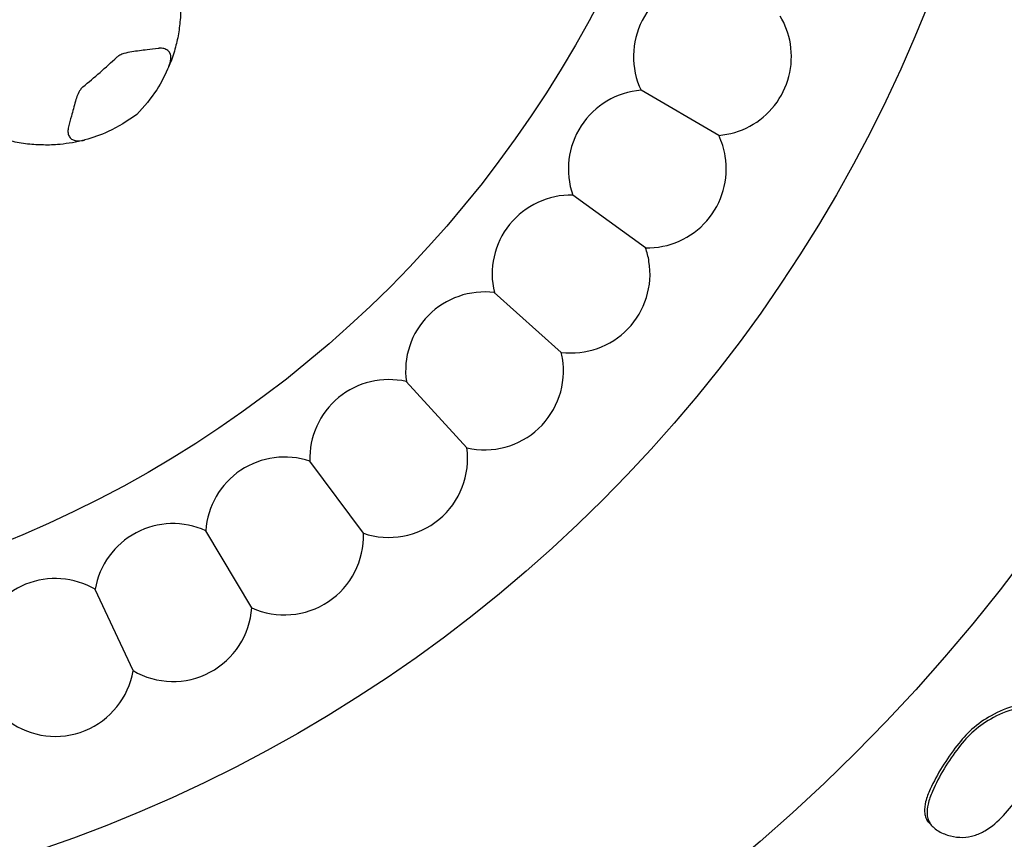
# Model space of a CAD drawing. Units: millimetres. Extents: x 18 to 1436, y 72 to 1488.
# Drawn here: x 590 to 602, y 670 to 679 of the extents above; entities that cross this region are included whole.
import ezdxf

# ---------------------------------------------------------------- set-up
doc = ezdxf.new("R2010")
doc.units = ezdxf.units.MM

msp = doc.modelspace()

# ---------------------------------------------------------------- linework, layer by layer
at = {"color": 7, "linetype": 'Continuous', "lineweight": 25}
for p, q in [((598.285, 678.138), (597.394, 678.655)), ((597.445, 676.848), (596.612, 677.453)), ((596.48, 675.65), (595.712, 676.335)), ((595.398, 674.555), (594.703, 675.315)), ((594.211, 673.576), (593.597, 674.402)), ((592.931, 672.721), (592.404, 673.605)), ((591.571, 672.001), (591.136, 672.933))]:
    msp.add_line(p, q, dxfattribs=at)
for radius in [29.5, 20.8, 16.7, 13.25]:
    msp.add_circle((585.147, 685.768), radius, dxfattribs=at)
for centre, radius, start, end in [((598.213, 679.04), 0.905, 100.3249, 205.1917), ((598.213, 679.04), 0.905, 9.2342, 30.9981), ((598.213, 679.04), 0.905, 274.5184, 9.2342), ((585.147, 685.768), 9.179, 309.5758, 312.7962), ((597.466, 677.753), 0.905, 94.5184, 199.3852), ((597.466, 677.753), 0.905, 9.2342, 25.1917), ((597.466, 677.753), 0.905, 268.712, 9.2342), ((596.592, 676.548), 0.905, 88.712, 193.5788), ((596.592, 676.548), 0.905, 9.2342, 19.3852), ((596.592, 676.548), 0.905, 262.9055, 9.2342), ((595.6, 675.437), 0.905, 82.9055, 187.7723), ((595.6, 675.437), 0.905, 9.2342, 13.5788), ((595.6, 675.437), 0.905, 257.0991, 9.2342), ((594.501, 674.433), 0.905, 77.0991, 181.9658), ((594.501, 674.433), 0.905, 251.2926, 7.7723), ((593.307, 673.545), 0.905, 71.2926, 176.1594), ((592.028, 672.782), 0.905, 65.4862, 170.3529), ((593.307, 673.545), 0.905, 245.4862, 1.9658), ((590.679, 672.152), 0.905, 59.6797, 164.5465), ((592.028, 672.782), 0.905, 239.6797, 356.1594), ((590.679, 672.152), 0.905, 233.8732, 350.3529)]:
    msp.add_arc(centre, radius, start, end, dxfattribs=at)
for points, knots in [([(592.107, 679.784), (592.109, 679.762), (592.117, 679.671), (592.118, 679.509), (592.102, 679.386), (592.094, 679.325)], [0, 0, 0, 0, 0.141762, 0.575702, 1, 1, 1, 1]), ([(592.094, 679.325), (592.089, 679.295), (592.079, 679.238), (592.064, 679.178), (592.057, 679.15)], [0, 0, 0, 0, 0.528296, 1, 1, 1, 1]), ([(592.057, 679.15), (592.039, 679.088), (592.017, 679.015), (591.987, 678.941), (591.982, 678.929)], [0, 0, 0, 0, 0.8367354, 1, 1, 1, 1]), ([(591.858, 679.135), (591.816, 679.129), (591.717, 679.117), (591.585, 679.101), (591.479, 679.08), (591.419, 679.06), (591.394, 679.041), (591.383, 679.033)], [0, 0, 0, 0, 0.271727, 0.635942, 0.817991, 0.918033, 1, 1, 1, 1]), ([(591.982, 678.929), (591.991, 678.957), (592.008, 679.005), (592.003, 679.069), (591.974, 679.112), (591.925, 679.135), (591.885, 679.138), (591.862, 679.135), (591.858, 679.135)], [0, 0, 0, 0, 0.2556883, 0.4490051, 0.6436339, 0.8104266, 0.969037, 1, 1, 1, 1]), ([(591.982, 678.929), (591.939, 678.838), (591.848, 678.642), (591.696, 678.468), (591.615, 678.376)], [0, 0, 0, 0, 0.4644621, 1, 1, 1, 1]), ([(590.995, 678.693), (590.985, 678.683), (590.941, 678.637), (590.906, 678.515), (590.866, 678.373), (590.841, 678.276), (590.83, 678.235)], [0, 0, 0, 0, 0.082407, 0.364495, 0.72883, 1, 1, 1, 1]), ([(591.615, 678.376), (591.506, 678.304), (591.315, 678.177), (591.108, 678.113), (591.018, 678.085)], [0, 0, 0, 0, 0.565081, 1, 1, 1, 1]), ([(590.83, 678.235), (590.827, 678.216), (590.819, 678.177), (590.833, 678.128), (590.863, 678.093), (590.912, 678.073), (590.966, 678.073), (591.005, 678.082), (591.018, 678.085)], [0, 0, 0, 0, 0.165733, 0.331997, 0.491424, 0.653202, 0.883986, 1, 1, 1, 1]), ([(590.611, 678.027), (590.552, 678.027), (590.435, 678.027), (590.275, 678.048), (590.182, 678.069), (590.154, 678.075)], [0, 0, 0, 0, 0.4030219, 0.8156517, 1, 1, 1, 1]), ([(591.018, 678.085), (591.005, 678.082), (590.899, 678.055), (590.757, 678.033), (590.641, 678.028), (590.611, 678.027)], [0, 0, 0, 0, 0.089746, 0.761233, 1, 1, 1, 1]), ([(601.93, 671.565), (601.916, 671.575), (601.887, 671.596), (601.805, 671.615), (601.637, 671.595), (601.415, 671.498), (601.183, 671.341), (600.941, 671.058), (600.762, 670.775), (600.655, 670.511), (600.639, 670.4), (600.653, 670.325), (600.669, 670.288), (600.682, 670.273), (600.684, 670.271)], [0, 0, 0, 0, 0.025653, 0.05335, 0.122039, 0.270668, 0.402297, 0.525698, 0.810484, 0.884099, 0.941523, 0.969938, 0.996993, 1, 1, 1, 1]), ([(601.968, 671.533), (601.981, 671.518), (602.009, 671.487), (602.043, 671.402), (602.069, 671.242), (602.021, 670.918), (601.725, 670.555), (601.467, 670.22), (601.216, 670.104), (601.079, 670.083), (600.94, 670.101), (600.829, 670.143), (600.754, 670.195), (600.712, 670.24), (600.684, 670.293), (600.668, 670.371), (600.682, 670.483), (600.785, 670.752), (600.962, 671.037), (601.205, 671.322), (601.441, 671.477), (601.667, 671.571), (601.839, 671.587), (601.923, 671.566), (601.953, 671.544), (601.968, 671.533)], [0, 0, 0, 0, 0.013569, 0.029396, 0.062737, 0.125864, 0.247334, 0.372846, 0.403805, 0.43371, 0.467385, 0.500714, 0.516492, 0.53046, 0.543617, 0.55731, 0.584594, 0.619202, 0.752202, 0.809701, 0.871203, 0.941214, 0.974048, 0.987475, 1, 1, 1, 1]), ([(600.683, 670.271), (600.689, 670.265), (600.701, 670.253), (600.713, 670.241), (600.719, 670.235)], [0, 0, 0, 0, 0.499998, 1, 1, 1, 1])]:
    msp.add_open_spline(points, degree=3, knots=knots, dxfattribs=at)

doc.saveas('drawing.dxf')
